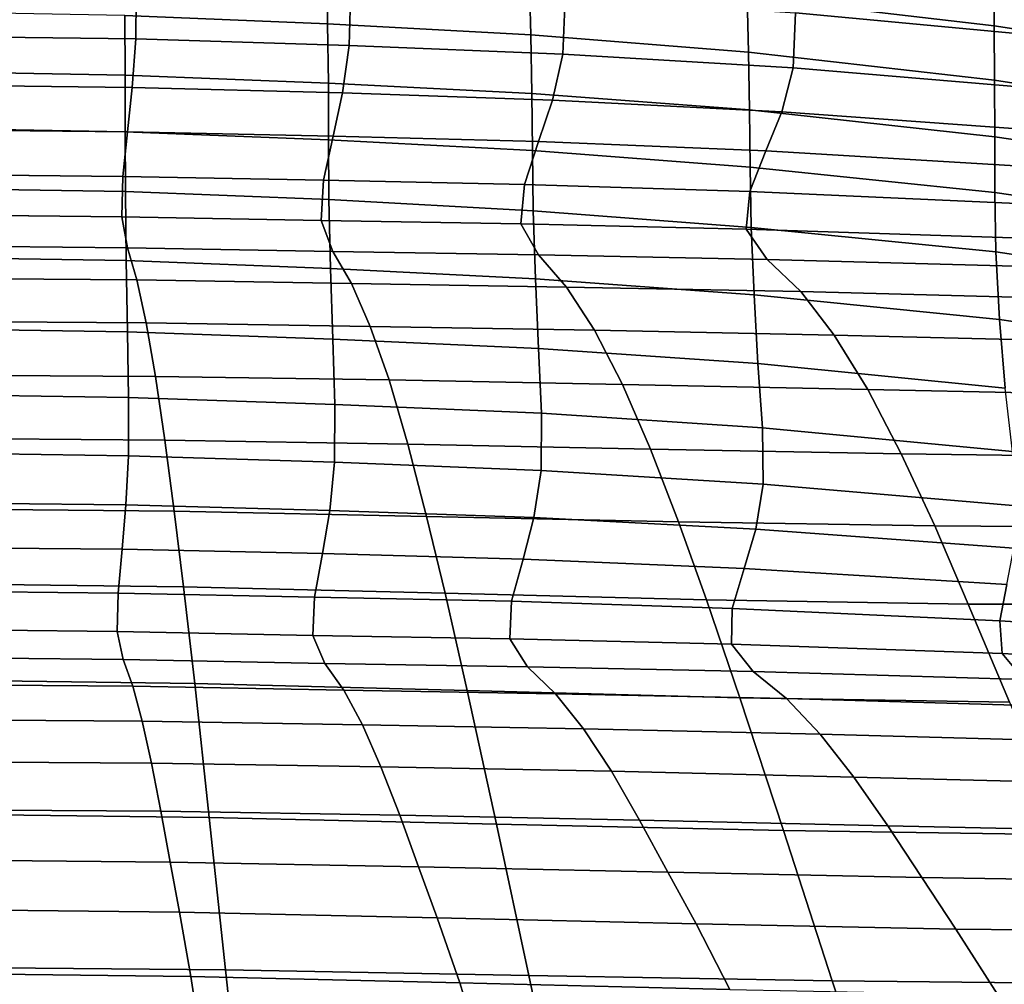
# Model space of a CAD drawing. Units: millimetres. Extents: x 1 to 504, y 2 to 512.
# Drawn here: x 257 to 305, y 420 to 466 of the extents above; entities that cross this region are included whole.
import ezdxf

# ---------------------------------------------------------------- set-up
doc = ezdxf.new("R2010")
doc.units = ezdxf.units.MM
doc.layers.add('cadeera', color=7, linetype='Continuous', true_color=0x8fe157)

msp = doc.modelspace()

# ---------------------------------------------------------------- linework, layer by layer
at = {"layer": 'cadeera', "color": 114, "true_color": 0x1bb158, "invisible_edges": 12}
for points in [[(262.237, 466.327, 642.932), (272.007, 465.923, 642.939), (271.957, 468.703, 655.294), (262.237, 466.327, 642.932)], [(281.73, 468.126, 655.265), (271.957, 468.703, 655.294), (272.007, 465.923, 642.939), (281.73, 468.126, 655.265)], [(252.475, 465.339, 531.879), (252.475, 468.109, 549.064), (262.799, 467.956, 549.076), (252.475, 465.339, 531.879)], [(272.007, 465.923, 642.939), (281.794, 465.397, 642.925), (281.73, 468.126, 655.265), (272.007, 465.923, 642.939)], [(292.218, 467.221, 655.23), (281.73, 468.126, 655.265), (281.794, 465.397, 642.925), (292.218, 467.221, 655.23)], [(292.218, 467.221, 655.23), (304.113, 465.835, 655.219), (304.098, 468.2, 667.534), (292.218, 467.221, 655.23)], [(306.955, 468.234, 566.7), (307.146, 465.278, 549.195), (294.534, 466.461, 549.151), (306.955, 468.234, 566.7)], [(304.098, 468.2, 667.534), (318.859, 465.802, 667.619), (318.966, 468.129, 679.968), (304.098, 468.2, 667.534)], [(318.859, 465.802, 667.619), (304.098, 468.2, 667.534), (304.113, 465.835, 655.219), (318.859, 465.802, 667.619)], [(262.799, 467.956, 549.076), (262.762, 465.199, 531.896), (252.475, 465.339, 531.879), (262.799, 467.956, 549.076)], [(262.762, 465.199, 531.896), (262.799, 467.956, 549.076), (273.123, 467.608, 549.098), (262.762, 465.199, 531.896)], [(273.123, 467.608, 549.098), (273.048, 464.877, 531.931), (262.762, 465.199, 531.896), (273.123, 467.608, 549.098)], [(273.048, 464.877, 531.931), (273.123, 467.608, 549.098), (283.447, 467.174, 549.121), (273.048, 464.877, 531.931)], [(283.447, 467.174, 549.121), (283.334, 464.47, 531.966), (273.048, 464.877, 531.931), (283.447, 467.174, 549.121)], [(281.794, 465.397, 642.925), (292.276, 464.558, 642.906), (292.218, 467.221, 655.23), (281.794, 465.397, 642.925)], [(283.334, 464.47, 531.966), (283.447, 467.174, 549.121), (294.534, 466.461, 549.151), (283.334, 464.47, 531.966)], [(304.113, 465.835, 655.219), (292.218, 467.221, 655.23), (292.276, 464.558, 642.906), (304.113, 465.835, 655.219)], [(262.237, 466.327, 642.932), (252.475, 466.499, 642.924), (252.475, 463.631, 630.521), (262.237, 466.327, 642.932)], [(252.475, 463.631, 630.521), (262.261, 463.458, 630.526), (262.237, 466.327, 642.932), (252.475, 463.631, 630.521)], [(272.007, 465.923, 642.939), (262.237, 466.327, 642.932), (262.261, 463.458, 630.526), (272.007, 465.923, 642.939)], [(294.534, 466.461, 549.151), (294.429, 463.814, 532.014), (283.334, 464.47, 531.966), (294.534, 466.461, 549.151)], [(294.429, 463.814, 532.014), (294.534, 466.461, 549.151), (307.146, 465.278, 549.195), (294.429, 463.814, 532.014)], [(262.261, 463.458, 630.526), (272.05, 463.063, 630.536), (272.007, 465.923, 642.939), (262.261, 463.458, 630.526)], [(281.794, 465.397, 642.925), (272.007, 465.923, 642.939), (272.05, 463.063, 630.536), (281.794, 465.397, 642.925)], [(292.276, 464.558, 642.906), (304.133, 463.216, 642.895), (304.113, 465.835, 655.219), (292.276, 464.558, 642.906)], [(318.77, 463.503, 655.267), (304.113, 465.835, 655.219), (304.133, 463.216, 642.895), (318.77, 463.503, 655.267)], [(304.113, 465.835, 655.219), (318.77, 463.503, 655.267), (318.859, 465.802, 667.619), (304.113, 465.835, 655.219)], [(252.475, 465.339, 531.879), (262.762, 465.199, 531.896), (262.598, 462.863, 515.313), (252.475, 465.339, 531.879)], [(262.598, 462.863, 515.313), (252.475, 462.976, 515.272), (252.475, 465.339, 531.879), (262.598, 462.863, 515.313)], [(272.05, 463.063, 630.536), (281.849, 462.57, 630.542), (281.794, 465.397, 642.925), (272.05, 463.063, 630.536)], [(292.276, 464.558, 642.906), (281.794, 465.397, 642.925), (281.849, 462.57, 630.542), (292.276, 464.558, 642.906)], [(307.146, 465.278, 549.195), (307.141, 462.743, 532.087), (294.429, 463.814, 532.014), (307.146, 465.278, 549.195)], [(272.721, 462.599, 515.394), (262.598, 462.863, 515.313), (262.762, 465.199, 531.896), (272.721, 462.599, 515.394)], [(262.762, 465.199, 531.896), (273.048, 464.877, 531.931), (272.721, 462.599, 515.394), (262.762, 465.199, 531.896)], [(282.844, 462.258, 515.476), (272.721, 462.599, 515.394), (273.048, 464.877, 531.931), (282.844, 462.258, 515.476)], [(273.048, 464.877, 531.931), (283.334, 464.47, 531.966), (282.844, 462.258, 515.476), (273.048, 464.877, 531.931)], [(281.849, 462.57, 630.542), (292.325, 461.78, 630.544), (292.276, 464.558, 642.906), (281.849, 462.57, 630.542)], [(293.88, 461.693, 515.592), (282.844, 462.258, 515.476), (283.334, 464.47, 531.966), (293.88, 461.693, 515.592)], [(283.334, 464.47, 531.966), (294.429, 463.814, 532.014), (293.88, 461.693, 515.592), (283.334, 464.47, 531.966)], [(304.133, 463.216, 642.895), (292.276, 464.558, 642.906), (292.325, 461.78, 630.544), (304.133, 463.216, 642.895)], [(306.743, 460.757, 515.775), (293.88, 461.693, 515.592), (294.429, 463.814, 532.014), (306.743, 460.757, 515.775)], [(294.429, 463.814, 532.014), (307.141, 462.743, 532.087), (306.743, 460.757, 515.775), (294.429, 463.814, 532.014)], [(262.261, 463.458, 630.526), (252.475, 463.631, 630.521), (252.475, 460.899, 618.074), (262.261, 463.458, 630.526)], [(252.475, 460.899, 618.074), (262.26, 460.734, 618.086), (262.261, 463.458, 630.526), (252.475, 460.899, 618.074)], [(272.05, 463.063, 630.536), (262.261, 463.458, 630.526), (262.26, 460.734, 618.086), (272.05, 463.063, 630.536)], [(304.133, 463.216, 642.895), (318.685, 460.94, 642.925), (318.77, 463.503, 655.267), (304.133, 463.216, 642.895)], [(262.372, 460.73, 499.027), (252.475, 460.82, 498.953), (252.475, 462.976, 515.272), (262.372, 460.73, 499.027)], [(252.475, 462.976, 515.272), (262.598, 462.863, 515.313), (262.372, 460.73, 499.027), (252.475, 462.976, 515.272)], [(262.26, 460.734, 618.086), (272.055, 460.34, 618.107), (272.05, 463.063, 630.536), (262.26, 460.734, 618.086)], [(272.268, 460.521, 499.173), (262.372, 460.73, 499.027), (262.598, 462.863, 515.313), (272.268, 460.521, 499.173)], [(262.598, 462.863, 515.313), (272.721, 462.599, 515.394), (272.268, 460.521, 499.173), (262.598, 462.863, 515.313)], [(281.849, 462.57, 630.542), (272.05, 463.063, 630.536), (272.055, 460.34, 618.107), (281.849, 462.57, 630.542)], [(292.325, 461.78, 630.544), (304.146, 460.491, 630.543), (304.133, 463.216, 642.895), (292.325, 461.78, 630.544)], [(318.685, 460.94, 642.925), (304.133, 463.216, 642.895), (304.146, 460.491, 630.543), (318.685, 460.94, 642.925)], [(272.055, 460.34, 618.107), (281.87, 459.821, 618.125), (281.849, 462.57, 630.542), (272.055, 460.34, 618.107)], [(282.164, 460.258, 499.319), (272.268, 460.521, 499.173), (272.721, 462.599, 515.394), (282.164, 460.258, 499.319)], [(272.721, 462.599, 515.394), (282.844, 462.258, 515.476), (282.164, 460.258, 499.319), (272.721, 462.599, 515.394)], [(292.325, 461.78, 630.544), (281.849, 462.57, 630.542), (281.87, 459.821, 618.125), (292.325, 461.78, 630.544)], [(293.109, 459.805, 499.528), (282.164, 460.258, 499.319), (282.844, 462.258, 515.476), (293.109, 459.805, 499.528)], [(282.844, 462.258, 515.476), (293.88, 461.693, 515.592), (293.109, 459.805, 499.528), (282.844, 462.258, 515.476)], [(281.87, 459.821, 618.125), (292.351, 459.027, 618.137), (292.325, 461.78, 630.544), (281.87, 459.821, 618.125)], [(304.146, 460.491, 630.543), (292.325, 461.78, 630.544), (292.351, 459.027, 618.137), (304.146, 460.491, 630.543)], [(306.149, 459.027, 499.861), (293.109, 459.805, 499.528), (293.88, 461.693, 515.592), (306.149, 459.027, 499.861)], [(293.88, 461.693, 515.592), (306.743, 460.757, 515.775), (306.149, 459.027, 499.861), (293.88, 461.693, 515.592)], [(262.26, 460.734, 618.086), (252.475, 460.899, 618.074), (252.475, 458.013, 604.3), (262.26, 460.734, 618.086)], [(252.475, 460.82, 498.953), (262.372, 460.73, 499.027), (262.145, 458.58, 482.741), (252.475, 460.82, 498.953)], [(262.145, 458.58, 482.741), (252.475, 458.67, 482.635), (252.475, 460.82, 498.953), (262.145, 458.58, 482.741)], [(252.475, 458.013, 604.3), (262.265, 457.856, 604.318), (262.26, 460.734, 618.086), (252.475, 458.013, 604.3)], [(271.815, 458.393, 482.952), (262.145, 458.58, 482.741), (262.372, 460.73, 499.027), (271.815, 458.393, 482.952)], [(272.055, 460.34, 618.107), (262.26, 460.734, 618.086), (262.265, 457.856, 604.318), (272.055, 460.34, 618.107)], [(262.372, 460.73, 499.027), (272.268, 460.521, 499.173), (271.815, 458.393, 482.952), (262.372, 460.73, 499.027)], [(281.485, 458.192, 483.163), (271.815, 458.393, 482.952), (272.268, 460.521, 499.173), (281.485, 458.192, 483.163)], [(272.268, 460.521, 499.173), (282.164, 460.258, 499.319), (281.485, 458.192, 483.163), (272.268, 460.521, 499.173)], [(292.351, 459.027, 618.137), (304.143, 457.806, 618.144), (304.146, 460.491, 630.543), (292.351, 459.027, 618.137)], [(318.597, 458.274, 630.563), (304.146, 460.491, 630.543), (304.143, 457.806, 618.144), (318.597, 458.274, 630.563)], [(304.146, 460.491, 630.543), (318.597, 458.274, 630.563), (318.685, 460.94, 642.925), (304.146, 460.491, 630.543)], [(262.265, 457.856, 604.318), (272.071, 457.465, 604.347), (272.055, 460.34, 618.107), (262.265, 457.856, 604.318)], [(281.87, 459.821, 618.125), (272.055, 460.34, 618.107), (272.071, 457.465, 604.347), (281.87, 459.821, 618.125)], [(292.338, 457.855, 483.464), (281.485, 458.192, 483.163), (282.164, 460.258, 499.319), (292.338, 457.855, 483.464)], [(282.164, 460.258, 499.319), (293.109, 459.805, 499.528), (292.338, 457.855, 483.464), (282.164, 460.258, 499.319)], [(272.071, 457.465, 604.347), (281.908, 456.923, 604.366), (281.87, 459.821, 618.125), (272.071, 457.465, 604.347)], [(292.351, 459.027, 618.137), (281.87, 459.821, 618.125), (281.908, 456.923, 604.366), (292.351, 459.027, 618.137)], [(305.555, 457.261, 483.947), (292.338, 457.855, 483.464), (293.109, 459.805, 499.528), (305.555, 457.261, 483.947)], [(293.109, 459.805, 499.528), (306.149, 459.027, 499.861), (305.555, 457.261, 483.947), (293.109, 459.805, 499.528)], [(262.088, 456.641, 469.004), (252.475, 456.737, 468.879), (252.475, 458.67, 482.635), (262.088, 456.641, 469.004)], [(252.475, 458.67, 482.635), (262.145, 458.58, 482.741), (262.088, 456.641, 469.004), (252.475, 458.67, 482.635)], [(271.7, 456.458, 469.255), (262.088, 456.641, 469.004), (262.145, 458.58, 482.741), (271.7, 456.458, 469.255)], [(262.145, 458.58, 482.741), (271.815, 458.393, 482.952), (271.7, 456.458, 469.255), (262.145, 458.58, 482.741)], [(281.908, 456.923, 604.366), (292.406, 456.12, 604.377), (292.351, 459.027, 618.137), (281.908, 456.923, 604.366)], [(304.143, 457.806, 618.144), (292.351, 459.027, 618.137), (292.406, 456.12, 604.377), (304.143, 457.806, 618.144)], [(281.313, 456.295, 469.506), (271.7, 456.458, 469.255), (271.815, 458.393, 482.952), (281.313, 456.295, 469.506)], [(271.815, 458.393, 482.952), (281.485, 458.192, 483.163), (281.313, 456.295, 469.506), (271.815, 458.393, 482.952)], [(292.163, 456.047, 469.871), (281.313, 456.295, 469.506), (281.485, 458.192, 483.163), (292.163, 456.047, 469.871)], [(281.485, 458.192, 483.163), (292.338, 457.855, 483.464), (292.163, 456.047, 469.871), (281.485, 458.192, 483.163)], [(304.143, 457.806, 618.144), (318.502, 455.667, 618.147), (318.597, 458.274, 630.563), (304.143, 457.806, 618.144)], [(262.265, 457.856, 604.318), (252.475, 458.013, 604.3), (252.475, 454.68, 587.918), (262.265, 457.856, 604.318)], [(252.475, 454.68, 587.918), (262.307, 454.525, 587.93), (262.265, 457.856, 604.318), (252.475, 454.68, 587.918)], [(272.071, 457.465, 604.347), (262.265, 457.856, 604.318), (262.307, 454.525, 587.93), (272.071, 457.465, 604.347)], [(305.486, 455.608, 470.465), (292.163, 456.047, 469.871), (292.338, 457.855, 483.464), (305.486, 455.608, 470.465)], [(292.338, 457.855, 483.464), (305.555, 457.261, 483.947), (305.486, 455.608, 470.465), (292.338, 457.855, 483.464)], [(292.406, 456.12, 604.377), (304.195, 454.945, 604.386), (304.143, 457.806, 618.144), (292.406, 456.12, 604.377)], [(318.502, 455.667, 618.147), (304.143, 457.806, 618.144), (304.195, 454.945, 604.386), (318.502, 455.667, 618.147)], [(262.307, 454.525, 587.93), (272.149, 454.151, 587.948), (272.071, 457.465, 604.347), (262.307, 454.525, 587.93)], [(281.908, 456.923, 604.366), (272.071, 457.465, 604.347), (272.149, 454.151, 587.948), (281.908, 456.923, 604.366)], [(252.475, 455.234, 460.245), (252.475, 456.737, 468.879), (262.088, 456.641, 469.004), (252.475, 455.234, 460.245)], [(272.149, 454.151, 587.948), (282.015, 453.65, 587.957), (281.908, 456.923, 604.366), (272.149, 454.151, 587.948)], [(292.406, 456.12, 604.377), (281.908, 456.923, 604.366), (282.015, 453.65, 587.957), (292.406, 456.12, 604.377)], [(262.088, 456.641, 469.004), (262.369, 455.139, 460.366), (252.475, 455.234, 460.245), (262.088, 456.641, 469.004)], [(262.369, 455.139, 460.366), (262.088, 456.641, 469.004), (271.7, 456.458, 469.255), (262.369, 455.139, 460.366)], [(271.7, 456.458, 469.255), (272.262, 454.961, 460.608), (262.369, 455.139, 460.366), (271.7, 456.458, 469.255)], [(272.262, 454.961, 460.608), (271.7, 456.458, 469.255), (281.313, 456.295, 469.506), (272.262, 454.961, 460.608)], [(281.313, 456.295, 469.506), (282.156, 454.806, 460.85), (272.262, 454.961, 460.608), (281.313, 456.295, 469.506)], [(282.156, 454.806, 460.85), (281.313, 456.295, 469.506), (292.163, 456.047, 469.871), (282.156, 454.806, 460.85)], [(282.015, 453.65, 587.957), (292.542, 452.878, 587.959), (292.406, 456.12, 604.377), (282.015, 453.65, 587.957)], [(292.163, 456.047, 469.871), (293.18, 454.587, 461.221), (282.156, 454.806, 460.85), (292.163, 456.047, 469.871)], [(293.18, 454.587, 461.221), (292.163, 456.047, 469.871), (305.486, 455.608, 470.465), (293.18, 454.587, 461.221)], [(304.195, 454.945, 604.386), (292.406, 456.12, 604.377), (292.542, 452.878, 587.959), (304.195, 454.945, 604.386)], [(305.486, 455.608, 470.465), (306.466, 454.217, 461.85), (293.18, 454.587, 461.221), (305.486, 455.608, 470.465)], [(304.195, 454.945, 604.386), (318.508, 452.868, 604.373), (318.502, 455.667, 618.147), (304.195, 454.945, 604.386)], [(252.475, 453.682, 453.864), (252.475, 455.234, 460.245), (262.369, 455.139, 460.366), (252.475, 453.682, 453.864)], [(262.369, 455.139, 460.366), (262.819, 453.594, 453.968), (252.475, 453.682, 453.864), (262.369, 455.139, 460.366)], [(262.819, 453.594, 453.968), (262.369, 455.139, 460.366), (272.262, 454.961, 460.608), (262.819, 453.594, 453.968)], [(272.262, 454.961, 460.608), (273.162, 453.421, 454.176), (262.819, 453.594, 453.968), (272.262, 454.961, 460.608)], [(273.162, 453.421, 454.176), (272.262, 454.961, 460.608), (282.156, 454.806, 460.85), (273.162, 453.421, 454.176)], [(282.156, 454.806, 460.85), (283.506, 453.254, 454.384), (273.162, 453.421, 454.176), (282.156, 454.806, 460.85)], [(283.506, 453.254, 454.384), (282.156, 454.806, 460.85), (293.18, 454.587, 461.221), (283.506, 453.254, 454.384)], [(292.542, 452.878, 587.959), (304.372, 451.692, 587.959), (304.195, 454.945, 604.386), (292.542, 452.878, 587.959)], [(318.508, 452.868, 604.373), (304.195, 454.945, 604.386), (304.372, 451.692, 587.959), (318.508, 452.868, 604.373)], [(262.307, 454.525, 587.93), (252.475, 454.68, 587.918), (252.475, 451.255, 570.196), (262.307, 454.525, 587.93)], [(252.475, 451.255, 570.196), (262.364, 451.1, 570.199), (262.307, 454.525, 587.93), (252.475, 451.255, 570.196)], [(272.149, 454.151, 587.948), (262.307, 454.525, 587.93), (262.364, 451.1, 570.199), (272.149, 454.151, 587.948)], [(293.18, 454.587, 461.221), (294.794, 453.031, 454.732), (283.506, 453.254, 454.384), (293.18, 454.587, 461.221)], [(294.794, 453.031, 454.732), (293.18, 454.587, 461.221), (306.466, 454.217, 461.85), (294.794, 453.031, 454.732)], [(262.364, 451.1, 570.199), (272.256, 450.746, 570.2), (272.149, 454.151, 587.948), (262.364, 451.1, 570.199)], [(282.015, 453.65, 587.957), (272.149, 454.151, 587.948), (272.256, 450.746, 570.2), (282.015, 453.65, 587.957)], [(306.466, 454.217, 461.85), (307.97, 452.688, 455.359), (294.794, 453.031, 454.732), (306.466, 454.217, 461.85)], [(252.475, 451.601, 446.862), (252.475, 453.682, 453.864), (262.819, 453.594, 453.968), (252.475, 451.601, 446.862)], [(262.819, 453.594, 453.968), (263.269, 451.525, 446.949), (252.475, 451.601, 446.862), (262.819, 453.594, 453.968)], [(263.269, 451.525, 446.949), (262.819, 453.594, 453.968), (273.162, 453.421, 454.176), (263.269, 451.525, 446.949)], [(273.162, 453.421, 454.176), (274.063, 451.36, 447.124), (263.269, 451.525, 446.949), (273.162, 453.421, 454.176)], [(272.256, 450.746, 570.2), (282.158, 450.3, 570.191), (282.015, 453.65, 587.957), (272.256, 450.746, 570.2)], [(274.063, 451.36, 447.124), (273.162, 453.421, 454.176), (283.506, 453.254, 454.384), (274.063, 451.36, 447.124)], [(292.542, 452.878, 587.959), (282.015, 453.65, 587.957), (282.158, 450.3, 570.191), (292.542, 452.878, 587.959)], [(283.506, 453.254, 454.384), (284.856, 451.171, 447.299), (274.063, 451.36, 447.124), (283.506, 453.254, 454.384)], [(284.856, 451.171, 447.299), (283.506, 453.254, 454.384), (294.794, 453.031, 454.732), (284.856, 451.171, 447.299)], [(294.794, 453.031, 454.732), (296.408, 450.932, 447.623), (284.856, 451.171, 447.299), (294.794, 453.031, 454.732)], [(296.408, 450.932, 447.623), (294.794, 453.031, 454.732), (307.97, 452.688, 455.359), (296.408, 450.932, 447.623)], [(282.158, 450.3, 570.191), (292.733, 449.574, 570.172), (292.542, 452.878, 587.959), (282.158, 450.3, 570.191)], [(304.372, 451.692, 587.959), (292.542, 452.878, 587.959), (292.733, 449.574, 570.172), (304.372, 451.692, 587.959)], [(307.97, 452.688, 455.359), (309.475, 450.618, 448.247), (296.408, 450.932, 447.623), (307.97, 452.688, 455.359)], [(304.372, 451.692, 587.959), (318.724, 449.63, 587.931), (318.508, 452.868, 604.373), (304.372, 451.692, 587.959)], [(252.475, 449.022, 439.841), (252.475, 451.601, 446.862), (263.269, 451.525, 446.949), (252.475, 449.022, 439.841)], [(263.269, 451.525, 446.949), (263.719, 448.949, 439.909), (252.475, 449.022, 439.841), (263.269, 451.525, 446.949)], [(263.719, 448.949, 439.909), (263.269, 451.525, 446.949), (274.063, 451.36, 447.124), (263.719, 448.949, 439.909)], [(292.733, 449.574, 570.172), (304.647, 448.379, 570.142), (304.372, 451.692, 587.959), (292.733, 449.574, 570.172)], [(318.724, 449.63, 587.931), (304.372, 451.692, 587.959), (304.647, 448.379, 570.142), (318.724, 449.63, 587.931)], [(262.364, 451.1, 570.199), (252.475, 451.255, 570.196), (252.475, 448.092, 552.405), (262.364, 451.1, 570.199)], [(252.475, 448.092, 552.405), (262.414, 447.941, 552.402), (262.364, 451.1, 570.199), (252.475, 448.092, 552.405)], [(272.256, 450.746, 570.2), (262.364, 451.1, 570.199), (262.414, 447.941, 552.402), (272.256, 450.746, 570.2)], [(274.063, 451.36, 447.124), (274.963, 448.78, 440.045), (263.719, 448.949, 439.909), (274.063, 451.36, 447.124)], [(274.963, 448.78, 440.045), (274.063, 451.36, 447.124), (284.856, 451.171, 447.299), (274.963, 448.78, 440.045)], [(284.856, 451.171, 447.299), (286.206, 448.567, 440.18), (274.963, 448.78, 440.045), (284.856, 451.171, 447.299)], [(286.206, 448.567, 440.18), (284.856, 451.171, 447.299), (296.408, 450.932, 447.623), (286.206, 448.567, 440.18)], [(262.414, 447.941, 552.402), (272.356, 447.598, 552.389), (272.256, 450.746, 570.2), (262.414, 447.941, 552.402)], [(282.158, 450.3, 570.191), (272.256, 450.746, 570.2), (272.356, 447.598, 552.389), (282.158, 450.3, 570.191)], [(296.408, 450.932, 447.623), (298.021, 448.322, 440.477), (286.206, 448.567, 440.18), (296.408, 450.932, 447.623)], [(298.021, 448.322, 440.477), (296.408, 450.932, 447.623), (309.475, 450.618, 448.247), (298.021, 448.322, 440.477)], [(309.475, 450.618, 448.247), (310.979, 448.054, 441.097), (298.021, 448.322, 440.477), (309.475, 450.618, 448.247)], [(272.356, 447.598, 552.389), (282.304, 447.174, 552.359), (282.158, 450.3, 570.191), (272.356, 447.598, 552.389)], [(292.733, 449.574, 570.172), (282.158, 450.3, 570.191), (282.304, 447.174, 552.359), (292.733, 449.574, 570.172)], [(282.304, 447.174, 552.359), (292.951, 446.482, 552.305), (292.733, 449.574, 570.172), (282.304, 447.174, 552.359)], [(304.647, 448.379, 570.142), (292.733, 449.574, 570.172), (292.951, 446.482, 552.305), (304.647, 448.379, 570.142)], [(252.475, 445.976, 433.402), (252.475, 449.022, 439.841), (263.719, 448.949, 439.909), (252.475, 445.976, 433.402)], [(263.719, 448.949, 439.909), (264.169, 445.884, 433.445), (252.475, 445.976, 433.402), (263.719, 448.949, 439.909)], [(264.169, 445.884, 433.445), (263.719, 448.949, 439.909), (274.963, 448.78, 440.045), (264.169, 445.884, 433.445)], [(274.963, 448.78, 440.045), (275.863, 445.684, 433.53), (264.169, 445.884, 433.445), (274.963, 448.78, 440.045)], [(275.863, 445.684, 433.53), (274.963, 448.78, 440.045), (286.206, 448.567, 440.18), (275.863, 445.684, 433.53)], [(286.206, 448.567, 440.18), (287.557, 445.454, 433.616), (275.863, 445.684, 433.53), (286.206, 448.567, 440.18)], [(287.557, 445.454, 433.616), (286.206, 448.567, 440.18), (298.021, 448.322, 440.477), (287.557, 445.454, 433.616)], [(298.021, 448.322, 440.477), (299.635, 445.228, 433.877), (287.557, 445.454, 433.616), (298.021, 448.322, 440.477)], [(292.951, 446.482, 552.305), (304.991, 445.339, 552.217), (304.647, 448.379, 570.142), (292.951, 446.482, 552.305)], [(299.635, 445.228, 433.877), (298.021, 448.322, 440.477), (310.979, 448.054, 441.097), (299.635, 445.228, 433.877)], [(262.414, 447.941, 552.402), (252.475, 448.092, 552.405), (252.475, 445.273, 534.917), (262.414, 447.941, 552.402)], [(252.475, 445.273, 534.917), (262.408, 445.134, 534.92), (262.414, 447.941, 552.402), (252.475, 445.273, 534.917)], [(272.356, 447.598, 552.389), (262.414, 447.941, 552.402), (262.408, 445.134, 534.92), (272.356, 447.598, 552.389)], [(310.979, 448.054, 441.097), (312.483, 445.041, 434.49), (299.635, 445.228, 433.877), (310.979, 448.054, 441.097)], [(262.408, 445.134, 534.92), (272.345, 444.815, 534.913), (272.356, 447.598, 552.389), (262.408, 445.134, 534.92)], [(282.304, 447.174, 552.359), (272.356, 447.598, 552.389), (272.345, 444.815, 534.913), (282.304, 447.174, 552.359)], [(272.345, 444.815, 534.913), (282.288, 444.413, 534.881), (282.304, 447.174, 552.359), (272.345, 444.815, 534.913)], [(292.951, 446.482, 552.305), (282.304, 447.174, 552.359), (282.288, 444.413, 534.881), (292.951, 446.482, 552.305)], [(282.288, 444.413, 534.881), (292.988, 443.769, 534.816), (292.951, 446.482, 552.305), (282.288, 444.413, 534.881)], [(304.991, 445.339, 552.217), (292.951, 446.482, 552.305), (292.988, 443.769, 534.816), (304.991, 445.339, 552.217)], [(252.475, 442.585, 427.591), (252.475, 445.976, 433.402), (264.169, 445.884, 433.445), (252.475, 442.585, 427.591)], [(264.169, 445.884, 433.445), (264.619, 442.463, 427.611), (252.475, 442.585, 427.591), (264.169, 445.884, 433.445)], [(264.619, 442.463, 427.611), (264.169, 445.884, 433.445), (275.863, 445.684, 433.53), (264.619, 442.463, 427.611)], [(275.863, 445.684, 433.53), (276.763, 442.213, 427.65), (264.619, 442.463, 427.611), (275.863, 445.684, 433.53)], [(276.763, 442.213, 427.65), (275.863, 445.684, 433.53), (287.557, 445.454, 433.616), (276.763, 442.213, 427.65)], [(287.557, 445.454, 433.616), (288.907, 441.956, 427.689), (276.763, 442.213, 427.65), (287.557, 445.454, 433.616)], [(288.907, 441.956, 427.689), (287.557, 445.454, 433.616), (299.635, 445.228, 433.877), (288.907, 441.956, 427.689)], [(292.988, 443.769, 534.816), (305.194, 442.722, 534.712), (304.991, 445.339, 552.217), (292.988, 443.769, 534.816)], [(252.475, 445.273, 534.917), (252.475, 442.878, 518.106), (262.295, 442.766, 518.132), (252.475, 445.273, 534.917)], [(262.295, 442.766, 518.132), (262.408, 445.134, 534.92), (252.475, 445.273, 534.917), (262.295, 442.766, 518.132)], [(262.408, 445.134, 534.92), (262.295, 442.766, 518.132), (272.116, 442.502, 518.17), (262.408, 445.134, 534.92)], [(272.116, 442.502, 518.17), (272.345, 444.815, 534.913), (262.408, 445.134, 534.92), (272.116, 442.502, 518.17)], [(299.635, 445.228, 433.877), (301.249, 441.751, 427.914), (288.907, 441.956, 427.689), (299.635, 445.228, 433.877)], [(301.249, 441.751, 427.914), (299.635, 445.228, 433.877), (312.483, 445.041, 434.49), (301.249, 441.751, 427.914)], [(312.483, 445.041, 434.49), (313.988, 441.658, 428.514), (301.249, 441.751, 427.914), (312.483, 445.041, 434.49)], [(272.345, 444.815, 534.913), (272.116, 442.502, 518.17), (281.942, 442.162, 518.176), (272.345, 444.815, 534.913)], [(281.942, 442.162, 518.176), (282.288, 444.413, 534.881), (272.345, 444.815, 534.913), (281.942, 442.162, 518.176)], [(282.288, 444.413, 534.881), (281.942, 442.162, 518.176), (292.633, 441.603, 518.166), (282.288, 444.413, 534.881)], [(292.633, 441.603, 518.166), (292.988, 443.769, 534.816), (282.288, 444.413, 534.881), (292.633, 441.603, 518.166)], [(292.988, 443.769, 534.816), (292.633, 441.603, 518.166), (305.049, 440.678, 518.154), (292.988, 443.769, 534.816)], [(305.049, 440.678, 518.154), (305.194, 442.722, 534.712), (292.988, 443.769, 534.816), (305.049, 440.678, 518.154)], [(252.475, 442.878, 518.106), (252.475, 440.719, 501.765), (262.117, 440.628, 501.825), (252.475, 442.878, 518.106)], [(262.117, 440.628, 501.825), (262.295, 442.766, 518.132), (252.475, 442.878, 518.106), (262.117, 440.628, 501.825)], [(252.475, 438.972, 422.453), (252.475, 442.585, 427.591), (264.619, 442.463, 427.611), (252.475, 438.972, 422.453)], [(264.619, 442.463, 427.611), (265.069, 438.818, 422.459), (252.475, 438.972, 422.453), (264.619, 442.463, 427.611)], [(262.295, 442.766, 518.132), (262.117, 440.628, 501.825), (271.762, 440.419, 501.928), (262.295, 442.766, 518.132)], [(271.762, 440.419, 501.928), (272.116, 442.502, 518.17), (262.295, 442.766, 518.132), (271.762, 440.419, 501.928)], [(265.069, 438.818, 422.459), (264.619, 442.463, 427.611), (276.763, 442.213, 427.65), (265.069, 438.818, 422.459)], [(272.116, 442.502, 518.17), (271.762, 440.419, 501.928), (281.417, 440.154, 502.001), (272.116, 442.502, 518.17)], [(281.417, 440.154, 502.001), (281.942, 442.162, 518.176), (272.116, 442.502, 518.17), (281.417, 440.154, 502.001)], [(276.763, 442.213, 427.65), (277.663, 438.509, 422.471), (265.069, 438.818, 422.459), (276.763, 442.213, 427.65)], [(277.663, 438.509, 422.471), (276.763, 442.213, 427.65), (288.907, 441.956, 427.689), (277.663, 438.509, 422.471)], [(281.942, 442.162, 518.176), (281.417, 440.154, 502.001), (292.073, 439.701, 502.087), (281.942, 442.162, 518.176)], [(292.073, 439.701, 502.087), (292.633, 441.603, 518.166), (281.942, 442.162, 518.176), (292.073, 439.701, 502.087)], [(288.907, 441.956, 427.689), (290.257, 438.201, 422.483), (277.663, 438.509, 422.471), (288.907, 441.956, 427.689)], [(290.257, 438.201, 422.483), (288.907, 441.956, 427.689), (301.249, 441.751, 427.914), (290.257, 438.201, 422.483)], [(301.249, 441.751, 427.914), (302.863, 437.992, 422.683), (290.257, 438.201, 422.483), (301.249, 441.751, 427.914)], [(292.633, 441.603, 518.166), (292.073, 439.701, 502.087), (304.722, 438.926, 502.228), (292.633, 441.603, 518.166)], [(304.722, 438.926, 502.228), (305.049, 440.678, 518.154), (292.633, 441.603, 518.166), (304.722, 438.926, 502.228)], [(302.863, 437.992, 422.683), (301.249, 441.751, 427.914), (313.988, 441.658, 428.514), (302.863, 437.992, 422.683)], [(313.988, 441.658, 428.514), (315.492, 437.985, 423.259), (302.863, 437.992, 422.683), (313.988, 441.658, 428.514)], [(252.475, 440.719, 501.765), (252.475, 438.606, 485.693), (261.918, 438.516, 485.785), (252.475, 440.719, 501.765)], [(261.918, 438.516, 485.785), (262.117, 440.628, 501.825), (252.475, 440.719, 501.765), (261.918, 438.516, 485.785)], [(262.117, 440.628, 501.825), (261.918, 438.516, 485.785), (271.375, 438.327, 485.958), (262.117, 440.628, 501.825)], [(271.375, 438.327, 485.958), (271.762, 440.419, 501.928), (262.117, 440.628, 501.825), (271.375, 438.327, 485.958)], [(271.762, 440.419, 501.928), (271.375, 438.327, 485.958), (280.864, 438.122, 486.111), (271.762, 440.419, 501.928)], [(280.864, 438.122, 486.111), (281.417, 440.154, 502.001), (271.762, 440.419, 501.928), (280.864, 438.122, 486.111)], [(281.417, 440.154, 502.001), (280.864, 438.122, 486.111), (291.494, 437.781, 486.309), (281.417, 440.154, 502.001)], [(291.494, 437.781, 486.309), (292.073, 439.701, 502.087), (281.417, 440.154, 502.001), (291.494, 437.781, 486.309)], [(292.073, 439.701, 502.087), (291.494, 437.781, 486.309), (304.377, 437.183, 486.616), (292.073, 439.701, 502.087)], [(304.377, 437.183, 486.616), (304.722, 438.926, 502.228), (292.073, 439.701, 502.087), (304.377, 437.183, 486.616)], [(252.475, 434.336, 417.447), (252.475, 438.972, 422.453), (265.069, 438.818, 422.459), (252.475, 434.336, 417.447)], [(265.069, 438.818, 422.459), (265.603, 434.165, 417.456), (252.475, 434.336, 417.447), (265.069, 438.818, 422.459)], [(265.603, 434.165, 417.456), (265.069, 438.818, 422.459), (277.663, 438.509, 422.471), (265.603, 434.165, 417.456)], [(304.722, 438.926, 502.228), (304.377, 437.183, 486.616), (319.251, 436.192, 486.838), (304.722, 438.926, 502.228)], [(252.475, 438.606, 485.693), (252.475, 436.765, 472.44), (261.875, 436.667, 472.549), (252.475, 438.606, 485.693)], [(261.875, 436.667, 472.549), (261.918, 438.516, 485.785), (252.475, 438.606, 485.693), (261.875, 436.667, 472.549)], [(261.918, 438.516, 485.785), (261.875, 436.667, 472.549), (271.299, 436.48, 472.764), (261.918, 438.516, 485.785)], [(271.299, 436.48, 472.764), (271.375, 438.327, 485.958), (261.918, 438.516, 485.785), (271.299, 436.48, 472.764)], [(277.663, 438.509, 422.471), (278.73, 433.822, 417.474), (265.603, 434.165, 417.456), (277.663, 438.509, 422.471)], [(271.375, 438.327, 485.958), (271.299, 436.48, 472.764), (280.774, 436.313, 472.973), (271.375, 438.327, 485.958)], [(280.774, 436.313, 472.973), (280.864, 438.122, 486.111), (271.375, 438.327, 485.958), (280.774, 436.313, 472.973)], [(278.73, 433.822, 417.474), (277.663, 438.509, 422.471), (290.257, 438.201, 422.483), (278.73, 433.822, 417.474)], [(290.257, 438.201, 422.483), (291.858, 433.478, 417.492), (278.73, 433.822, 417.474), (290.257, 438.201, 422.483)], [(291.858, 433.478, 417.492), (290.257, 438.201, 422.483), (302.863, 437.992, 422.683), (291.858, 433.478, 417.492)], [(280.864, 438.122, 486.111), (280.774, 436.313, 472.973), (291.454, 436.058, 473.258), (280.864, 438.122, 486.111)], [(291.454, 436.058, 473.258), (291.494, 437.781, 486.309), (280.864, 438.122, 486.111), (291.454, 436.058, 473.258)], [(291.494, 437.781, 486.309), (291.454, 436.058, 473.258), (304.493, 435.608, 473.697), (291.494, 437.781, 486.309)], [(304.493, 435.608, 473.697), (304.377, 437.183, 486.616), (291.494, 437.781, 486.309), (304.493, 435.608, 473.697)], [(302.863, 437.992, 422.683), (304.841, 433.267, 417.682), (291.858, 433.478, 417.492), (302.863, 437.992, 422.683)], [(304.841, 433.267, 417.682), (302.863, 437.992, 422.683), (315.492, 437.985, 423.259), (304.841, 433.267, 417.682)], [(261.875, 436.667, 472.549), (252.475, 436.765, 472.44), (252.475, 435.419, 464.559), (261.875, 436.667, 472.549)], [(319.338, 434.832, 474.045), (319.251, 436.192, 486.838), (304.377, 437.183, 486.616), (319.338, 434.832, 474.045)], [(304.377, 437.183, 486.616), (304.493, 435.608, 473.697), (319.338, 434.832, 474.045), (304.377, 437.183, 486.616)], [(252.475, 435.419, 464.559), (262.165, 435.319, 464.654), (261.875, 436.667, 472.549), (252.475, 435.419, 464.559)], [(271.299, 436.48, 472.764), (261.875, 436.667, 472.549), (262.165, 435.319, 464.654), (271.299, 436.48, 472.764)], [(262.165, 435.319, 464.654), (271.878, 435.132, 464.849), (271.299, 436.48, 472.764), (262.165, 435.319, 464.654)], [(280.774, 436.313, 472.973), (271.299, 436.48, 472.764), (271.878, 435.132, 464.849), (280.774, 436.313, 472.973)], [(271.878, 435.132, 464.849), (281.64, 434.972, 465.054), (280.774, 436.313, 472.973), (271.878, 435.132, 464.849)], [(291.454, 436.058, 473.258), (280.774, 436.313, 472.973), (281.64, 434.972, 465.054), (291.454, 436.058, 473.258)], [(281.64, 434.972, 465.054), (292.509, 434.746, 465.359), (291.454, 436.058, 473.258), (281.64, 434.972, 465.054)], [(304.493, 435.608, 473.697), (291.454, 436.058, 473.258), (292.509, 434.746, 465.359), (304.493, 435.608, 473.697)], [(262.165, 435.319, 464.654), (252.475, 435.419, 464.559), (252.475, 434.124, 459.17), (262.165, 435.319, 464.654)], [(292.509, 434.746, 465.359), (305.545, 434.36, 465.852), (304.493, 435.608, 473.697), (292.509, 434.746, 465.359)], [(319.338, 434.832, 474.045), (304.493, 435.608, 473.697), (305.545, 434.36, 465.852), (319.338, 434.832, 474.045)], [(252.475, 434.124, 459.17), (262.619, 434.029, 459.243), (262.165, 435.319, 464.654), (252.475, 434.124, 459.17)], [(271.878, 435.132, 464.849), (262.165, 435.319, 464.654), (262.619, 434.029, 459.243), (271.878, 435.132, 464.849)], [(262.619, 434.029, 459.243), (272.782, 433.845, 459.397), (271.878, 435.132, 464.849), (262.619, 434.029, 459.243)], [(281.64, 434.972, 465.054), (271.878, 435.132, 464.849), (272.782, 433.845, 459.397), (281.64, 434.972, 465.054)], [(272.782, 433.845, 459.397), (282.984, 433.671, 459.569), (281.64, 434.972, 465.054), (272.782, 433.845, 459.397)], [(292.509, 434.746, 465.359), (281.64, 434.972, 465.054), (282.984, 433.671, 459.569), (292.509, 434.746, 465.359)], [(282.984, 433.671, 459.569), (294.115, 433.436, 459.854), (292.509, 434.746, 465.359), (282.984, 433.671, 459.569)], [(305.545, 434.36, 465.852), (292.509, 434.746, 465.359), (294.115, 433.436, 459.854), (305.545, 434.36, 465.852)], [(252.475, 427.878, 412.031), (252.475, 434.336, 417.447), (265.603, 434.165, 417.456), (252.475, 427.878, 412.031)], [(265.603, 434.165, 417.456), (266.304, 427.718, 412.066), (252.475, 427.878, 412.031), (265.603, 434.165, 417.456)], [(262.619, 434.029, 459.243), (252.475, 434.124, 459.17), (252.475, 432.434, 453.393), (262.619, 434.029, 459.243)], [(252.475, 432.434, 453.393), (263.069, 432.352, 453.457), (262.619, 434.029, 459.243), (252.475, 432.434, 453.393)], [(272.782, 433.845, 459.397), (262.619, 434.029, 459.243), (263.069, 432.352, 453.457), (272.782, 433.845, 459.397)], [(266.304, 427.718, 412.066), (265.603, 434.165, 417.456), (278.73, 433.822, 417.474), (266.304, 427.718, 412.066)], [(294.115, 433.436, 459.854), (307.069, 433.068, 460.349), (305.545, 434.36, 465.852), (294.115, 433.436, 459.854)], [(263.069, 432.352, 453.457), (273.68, 432.177, 453.59), (272.782, 433.845, 459.397), (263.069, 432.352, 453.457)], [(278.73, 433.822, 417.474), (280.132, 427.399, 412.138), (266.304, 427.718, 412.066), (278.73, 433.822, 417.474)], [(282.984, 433.671, 459.569), (272.782, 433.845, 459.397), (273.68, 432.177, 453.59), (282.984, 433.671, 459.569)], [(273.68, 432.177, 453.59), (284.326, 431.98, 453.73), (282.984, 433.671, 459.569), (273.68, 432.177, 453.59)], [(280.132, 427.399, 412.138), (278.73, 433.822, 417.474), (291.858, 433.478, 417.492), (280.132, 427.399, 412.138)], [(291.858, 433.478, 417.492), (293.961, 427.08, 412.21), (280.132, 427.399, 412.138), (291.858, 433.478, 417.492)], [(294.115, 433.436, 459.854), (282.984, 433.671, 459.569), (284.326, 431.98, 453.73), (294.115, 433.436, 459.854)], [(293.961, 427.08, 412.21), (291.858, 433.478, 417.492), (304.841, 433.267, 417.682), (293.961, 427.08, 412.21)], [(284.326, 431.98, 453.73), (295.727, 431.722, 453.984), (294.115, 433.436, 459.854), (284.326, 431.98, 453.73)], [(304.841, 433.267, 417.682), (307.549, 426.892, 412.416), (293.961, 427.08, 412.21), (304.841, 433.267, 417.682)], [(307.069, 433.068, 460.349), (294.115, 433.436, 459.854), (295.727, 431.722, 453.984), (307.069, 433.068, 460.349)], [(295.727, 431.722, 453.984), (308.602, 431.365, 454.458), (307.069, 433.068, 460.349), (295.727, 431.722, 453.984)], [(263.069, 432.352, 453.457), (252.475, 432.434, 453.393), (252.475, 430.406, 447.772), (263.069, 432.352, 453.457)], [(252.475, 430.406, 447.772), (263.516, 430.331, 447.832), (263.069, 432.352, 453.457), (252.475, 430.406, 447.772)], [(273.68, 432.177, 453.59), (263.069, 432.352, 453.457), (263.516, 430.331, 447.832), (273.68, 432.177, 453.59)], [(263.516, 430.331, 447.832), (274.576, 430.159, 447.947), (273.68, 432.177, 453.59), (263.516, 430.331, 447.832)], [(284.326, 431.98, 453.73), (273.68, 432.177, 453.59), (274.576, 430.159, 447.947), (284.326, 431.98, 453.73)], [(274.576, 430.159, 447.947), (285.673, 429.938, 448.054), (284.326, 431.98, 453.73), (274.576, 430.159, 447.947)], [(295.727, 431.722, 453.984), (284.326, 431.98, 453.73), (285.673, 429.938, 448.054), (295.727, 431.722, 453.984)], [(285.673, 429.938, 448.054), (297.348, 429.662, 448.269), (295.727, 431.722, 453.984), (285.673, 429.938, 448.054)], [(308.602, 431.365, 454.458), (295.727, 431.722, 453.984), (297.348, 429.662, 448.269), (308.602, 431.365, 454.458)], [(297.348, 429.662, 448.269), (310.144, 429.326, 448.711), (308.602, 431.365, 454.458), (297.348, 429.662, 448.269)], [(263.516, 430.331, 447.832), (252.475, 430.406, 447.772), (252.475, 428.099, 442.85), (263.516, 430.331, 447.832)], [(252.475, 428.099, 442.85), (263.965, 428.013, 442.9), (263.516, 430.331, 447.832), (252.475, 428.099, 442.85)], [(274.576, 430.159, 447.947), (263.516, 430.331, 447.832), (263.965, 428.013, 442.9), (274.576, 430.159, 447.947)], [(263.965, 428.013, 442.9), (275.476, 427.82, 442.988), (274.576, 430.159, 447.947), (263.965, 428.013, 442.9)], [(285.673, 429.938, 448.054), (274.576, 430.159, 447.947), (275.476, 427.82, 442.988), (285.673, 429.938, 448.054)], [(275.476, 427.82, 442.988), (287.03, 427.584, 443.055), (285.673, 429.938, 448.054), (275.476, 427.82, 442.988)], [(297.348, 429.662, 448.269), (285.673, 429.938, 448.054), (287.03, 427.584, 443.055), (297.348, 429.662, 448.269)], [(287.03, 427.584, 443.055), (298.985, 427.317, 443.229), (297.348, 429.662, 448.269), (287.03, 427.584, 443.055)], [(310.144, 429.326, 448.711), (297.348, 429.662, 448.269), (298.985, 427.317, 443.229), (310.144, 429.326, 448.711)], [(298.985, 427.317, 443.229), (311.7, 427.03, 443.641), (310.144, 429.326, 448.711), (298.985, 427.317, 443.229)], [(263.965, 428.013, 442.9), (252.475, 428.099, 442.85), (252.475, 425.675, 438.643), (263.965, 428.013, 442.9)], [(252.475, 425.675, 438.643), (264.415, 425.566, 438.681), (263.965, 428.013, 442.9), (252.475, 425.675, 438.643)], [(252.475, 420.507, 407.047), (252.475, 427.878, 412.031), (266.304, 427.718, 412.066), (252.475, 420.507, 407.047)], [(275.476, 427.82, 442.988), (263.965, 428.013, 442.9), (264.415, 425.566, 438.681), (275.476, 427.82, 442.988)], [(264.415, 425.566, 438.681), (276.38, 425.337, 438.743), (275.476, 427.82, 442.988), (264.415, 425.566, 438.681)], [(287.03, 427.584, 443.055), (275.476, 427.82, 442.988), (276.38, 425.337, 438.743), (287.03, 427.584, 443.055)], [(266.304, 427.718, 412.066), (267.088, 420.375, 407.112), (252.475, 420.507, 407.047), (266.304, 427.718, 412.066)], [(267.088, 420.375, 407.112), (266.304, 427.718, 412.066), (280.132, 427.399, 412.138), (267.088, 420.375, 407.112)], [(280.132, 427.399, 412.138), (281.701, 420.11, 407.247), (267.088, 420.375, 407.112), (280.132, 427.399, 412.138)], [(276.38, 425.337, 438.743), (288.394, 425.082, 438.777), (287.03, 427.584, 443.055), (276.38, 425.337, 438.743)], [(281.701, 420.11, 407.247), (280.132, 427.399, 412.138), (293.961, 427.08, 412.21), (281.701, 420.11, 407.247)], [(298.985, 427.317, 443.229), (287.03, 427.584, 443.055), (288.394, 425.082, 438.777), (298.985, 427.317, 443.229)], [(288.394, 425.082, 438.777), (300.629, 424.829, 438.919), (298.985, 427.317, 443.229), (288.394, 425.082, 438.777)], [(311.7, 427.03, 443.641), (298.985, 427.317, 443.229), (300.629, 424.829, 438.919), (311.7, 427.03, 443.641)], [(293.961, 427.08, 412.21), (296.314, 419.845, 407.392), (281.701, 420.11, 407.247), (293.961, 427.08, 412.21)], [(296.314, 419.845, 407.392), (293.961, 427.08, 412.21), (307.549, 426.892, 412.416), (296.314, 419.845, 407.392)], [(307.549, 426.892, 412.416), (310.621, 419.692, 407.63), (296.314, 419.845, 407.392), (307.549, 426.892, 412.416)], [(300.629, 424.829, 438.919), (313.256, 424.607, 439.31), (311.7, 427.03, 443.641), (300.629, 424.829, 438.919)], [(264.415, 425.566, 438.681), (252.475, 425.675, 438.643), (252.475, 423.296, 435.165), (264.415, 425.566, 438.681)], [(252.475, 423.296, 435.165), (264.869, 423.163, 435.195), (264.415, 425.566, 438.681), (252.475, 423.296, 435.165)], [(276.38, 425.337, 438.743), (264.415, 425.566, 438.681), (264.869, 423.163, 435.195), (276.38, 425.337, 438.743)], [(264.869, 423.163, 435.195), (277.289, 422.888, 435.242), (276.38, 425.337, 438.743), (264.869, 423.163, 435.195)], [(288.394, 425.082, 438.777), (276.38, 425.337, 438.743), (277.289, 422.888, 435.242), (288.394, 425.082, 438.777)], [(277.289, 422.888, 435.242), (289.762, 422.594, 435.264), (288.394, 425.082, 438.777), (277.289, 422.888, 435.242)], [(300.629, 424.829, 438.919), (288.394, 425.082, 438.777), (289.762, 422.594, 435.264), (300.629, 424.829, 438.919)], [(289.762, 422.594, 435.264), (302.271, 422.341, 435.398), (300.629, 424.829, 438.919), (289.762, 422.594, 435.264)], [(313.256, 424.607, 439.31), (300.629, 424.829, 438.919), (302.271, 422.341, 435.398), (313.256, 424.607, 439.31)], [(302.271, 422.341, 435.398), (314.801, 422.186, 435.781), (313.256, 424.607, 439.31), (302.271, 422.341, 435.398)], [(264.869, 423.163, 435.195), (252.475, 423.296, 435.165), (252.475, 420.206, 431.822), (264.869, 423.163, 435.195)], [(252.475, 420.206, 431.822), (265.41, 420.057, 431.853), (264.869, 423.163, 435.195), (252.475, 420.206, 431.822)], [(277.289, 422.888, 435.242), (264.869, 423.163, 435.195), (265.41, 420.057, 431.853), (277.289, 422.888, 435.242)], [(265.41, 420.057, 431.853), (278.371, 419.75, 431.906), (277.289, 422.888, 435.242), (265.41, 420.057, 431.853)], [(289.762, 422.594, 435.264), (277.289, 422.888, 435.242), (278.371, 419.75, 431.906), (289.762, 422.594, 435.264)], [(278.371, 419.75, 431.906), (291.385, 419.431, 431.944), (289.762, 422.594, 435.264), (278.371, 419.75, 431.906)], [(302.271, 422.341, 435.398), (289.762, 422.594, 435.264), (291.385, 419.431, 431.944), (302.271, 422.341, 435.398)], [(291.385, 419.431, 431.944), (304.279, 419.18, 432.089), (302.271, 422.341, 435.398), (291.385, 419.431, 431.944)], [(314.801, 422.186, 435.781), (302.271, 422.341, 435.398), (304.279, 419.18, 432.089), (314.801, 422.186, 435.781)], [(304.279, 419.18, 432.089), (316.882, 419.079, 432.464), (314.801, 422.186, 435.781), (304.279, 419.18, 432.089)], [(252.475, 413.137, 403.34), (252.475, 420.507, 407.047), (267.088, 420.375, 407.112), (252.475, 413.137, 403.34)], [(267.088, 420.375, 407.112), (267.873, 413.031, 403.415), (252.475, 413.137, 403.34), (267.088, 420.375, 407.112)], [(265.41, 420.057, 431.853), (252.475, 420.206, 431.822), (252.475, 415.648, 428.02), (265.41, 420.057, 431.853)], [(267.873, 413.031, 403.415), (267.088, 420.375, 407.112), (281.701, 420.11, 407.247), (267.873, 413.031, 403.415)], [(252.475, 415.648, 428.02), (266.122, 415.499, 428.066), (265.41, 420.057, 431.853), (252.475, 415.648, 428.02)], [(278.371, 419.75, 431.906), (265.41, 420.057, 431.853), (266.122, 415.499, 428.066), (278.371, 419.75, 431.906)], [(266.122, 415.499, 428.066), (279.793, 415.201, 428.157), (278.371, 419.75, 431.906), (266.122, 415.499, 428.066)], [(281.701, 420.11, 407.247), (283.27, 412.82, 403.584), (267.873, 413.031, 403.415), (281.701, 420.11, 407.247)], [(291.385, 419.431, 431.944), (278.371, 419.75, 431.906), (279.793, 415.201, 428.157), (291.385, 419.431, 431.944)], [(283.27, 412.82, 403.584), (281.701, 420.11, 407.247), (296.314, 419.845, 407.392), (283.27, 412.82, 403.584)], [(296.314, 419.845, 407.392), (298.668, 412.609, 403.793), (283.27, 412.82, 403.584), (296.314, 419.845, 407.392)], [(298.668, 412.609, 403.793), (296.314, 419.845, 407.392), (310.621, 419.692, 407.63), (298.668, 412.609, 403.793)], [(310.621, 419.692, 407.63), (313.693, 412.492, 404.074), (298.668, 412.609, 403.793), (310.621, 419.692, 407.63)]]:
    msp.add_3dface(points, dxfattribs=at)

doc.saveas('drawing.dxf')
